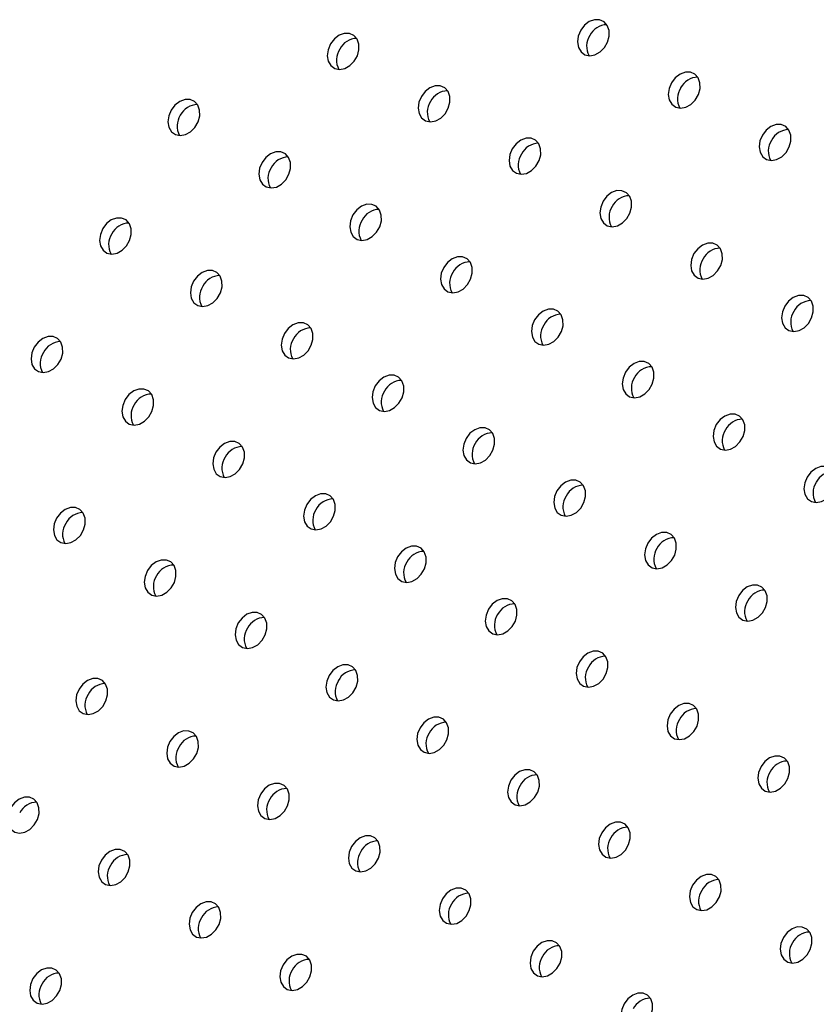
# Model space of a CAD drawing. Units: millimetres. Extents: x 44920 to 58168, y 85551 to 99286.
# Drawn here: x 47523 to 47669, y 96152 to 96332 of the extents above; entities that cross this region are included whole.
import ezdxf

# ---------------------------------------------------------------- set-up
doc = ezdxf.new("R2010")
doc.units = ezdxf.units.MM
doc.header["$LTSCALE"] = 500

msp = doc.modelspace()

# ---------------------------------------------------------------- linework, layer by layer
at = {"color": 7, "linetype": 'Continuous', "lineweight": 25, "flags": 128}
for points in [[(47625.87, 96330.34), (47625.43, 96329.28), (47625.29, 96328.2), (47625.46, 96327.2), (47625.93, 96326.39), (47626.64, 96325.87), (47627.53, 96325.69), (47628.48, 96325.86), (47629.41, 96326.38), (47630.2, 96327.18), (47630.77, 96328.18), (47631.07, 96329.26), (47631.06, 96330.32), (47630.73, 96331.24), (47630.13, 96331.91), (47629.32, 96332.27), (47628.39, 96332.27), (47627.44, 96331.92), (47626.57, 96331.25), (47625.87, 96330.34)], [(47580.2, 96327.84), (47579.76, 96326.79), (47579.62, 96325.7), (47579.79, 96324.7), (47580.26, 96323.89), (47580.97, 96323.37), (47581.86, 96323.19), (47582.81, 96323.36), (47583.73, 96323.88), (47584.53, 96324.68), (47585.1, 96325.68), (47585.4, 96326.77), (47585.39, 96327.82), (47585.06, 96328.74), (47584.46, 96329.41), (47583.65, 96329.77), (47582.72, 96329.77), (47581.77, 96329.42), (47580.9, 96328.75), (47580.2, 96327.84)], [(47642.46, 96320.77), (47642.02, 96319.71), (47641.87, 96318.62), (47642.05, 96317.62), (47642.51, 96316.82), (47643.23, 96316.29), (47644.11, 96316.11), (47645.07, 96316.29), (47645.99, 96316.8), (47646.78, 96317.6), (47647.36, 96318.6), (47647.66, 96319.69), (47647.64, 96320.75), (47647.32, 96321.66), (47646.72, 96322.34), (47645.91, 96322.69), (47644.98, 96322.7), (47644.02, 96322.35), (47643.15, 96321.68), (47642.46, 96320.77)], [(47596.79, 96318.27), (47596.35, 96317.21), (47596.2, 96316.12), (47596.38, 96315.12), (47596.84, 96314.32), (47597.56, 96313.79), (47598.44, 96313.61), (47599.4, 96313.79), (47600.32, 96314.3), (47601.11, 96315.1), (47601.69, 96316.1), (47601.99, 96317.19), (47601.97, 96318.25), (47601.65, 96319.16), (47601.05, 96319.84), (47600.24, 96320.19), (47599.31, 96320.2), (47598.35, 96319.85), (47597.48, 96319.18), (47596.79, 96318.27)], [(47551.12, 96315.77), (47550.68, 96314.71), (47550.53, 96313.62), (47550.7, 96312.62), (47551.17, 96311.82), (47551.89, 96311.29), (47552.77, 96311.11), (47553.73, 96311.29), (47554.65, 96311.8), (47555.44, 96312.61), (47556.02, 96313.6), (47556.32, 96314.69), (47556.3, 96315.75), (47555.98, 96316.66), (47555.38, 96317.34), (47554.57, 96317.69), (47553.64, 96317.7), (47552.68, 96317.35), (47551.81, 96316.68), (47551.12, 96315.77)], [(47659.04, 96311.19), (47658.6, 96310.13), (47658.46, 96309.05), (47658.63, 96308.05), (47659.1, 96307.24), (47659.81, 96306.72), (47660.7, 96306.54), (47661.65, 96306.71), (47662.58, 96307.23), (47663.37, 96308.03), (47663.95, 96309.03), (47664.24, 96310.11), (47664.23, 96311.17), (47663.9, 96312.09), (47663.3, 96312.76), (47662.49, 96313.12), (47661.56, 96313.12), (47660.61, 96312.77), (47659.74, 96312.1), (47659.04, 96311.19)], [(47613.37, 96308.69), (47612.93, 96307.63), (47612.79, 96306.55), (47612.96, 96305.55), (47613.43, 96304.74), (47614.14, 96304.22), (47615.03, 96304.04), (47615.98, 96304.21), (47616.91, 96304.73), (47617.7, 96305.53), (47618.27, 96306.53), (47618.57, 96307.61), (47618.56, 96308.67), (47618.23, 96309.59), (47617.63, 96310.26), (47616.82, 96310.62), (47615.89, 96310.62), (47614.94, 96310.27), (47614.07, 96309.6), (47613.37, 96308.69)], [(47567.7, 96306.19), (47567.26, 96305.13), (47567.12, 96304.05), (47567.29, 96303.05), (47567.76, 96302.24), (47568.47, 96301.72), (47569.36, 96301.54), (47570.31, 96301.71), (47571.23, 96302.23), (47572.03, 96303.03), (47572.6, 96304.03), (47572.9, 96305.11), (47572.89, 96306.17), (47572.56, 96307.09), (47571.96, 96307.76), (47571.15, 96308.12), (47570.22, 96308.12), (47569.27, 96307.77), (47568.4, 96307.1), (47567.7, 96306.19)], [(47629.96, 96299.12), (47629.52, 96298.06), (47629.37, 96296.97), (47629.55, 96295.97), (47630.01, 96295.17), (47630.73, 96294.64), (47631.61, 96294.46), (47632.57, 96294.64), (47633.49, 96295.15), (47634.28, 96295.95), (47634.86, 96296.95), (47635.16, 96298.04), (47635.14, 96299.1), (47634.82, 96300.01), (47634.22, 96300.68), (47633.41, 96301.04), (47632.48, 96301.05), (47631.52, 96300.69), (47630.65, 96300.03), (47629.96, 96299.12)], [(47584.29, 96296.62), (47583.85, 96295.56), (47583.7, 96294.47), (47583.88, 96293.47), (47584.34, 96292.67), (47585.06, 96292.14), (47585.94, 96291.96), (47586.9, 96292.14), (47587.82, 96292.65), (47588.61, 96293.45), (47589.19, 96294.45), (47589.49, 96295.54), (47589.47, 96296.6), (47589.15, 96297.51), (47588.55, 96298.19), (47587.74, 96298.54), (47586.81, 96298.55), (47585.85, 96298.19), (47584.98, 96297.53), (47584.29, 96296.62)], [(47538.62, 96294.12), (47538.18, 96293.06), (47538.03, 96291.97), (47538.2, 96290.97), (47538.67, 96290.17), (47539.39, 96289.64), (47540.27, 96289.46), (47541.23, 96289.64), (47542.15, 96290.15), (47542.94, 96290.95), (47543.52, 96291.95), (47543.82, 96293.04), (47543.8, 96294.1), (47543.48, 96295.01), (47542.88, 96295.69), (47542.07, 96296.04), (47541.14, 96296.05), (47540.18, 96295.7), (47539.31, 96295.03), (47538.62, 96294.12)], [(47646.54, 96289.54), (47646.1, 96288.48), (47645.96, 96287.4), (47646.13, 96286.39), (47646.6, 96285.59), (47647.31, 96285.07), (47648.2, 96284.88), (47649.15, 96285.06), (47650.08, 96285.58), (47650.87, 96286.38), (47651.45, 96287.38), (47651.74, 96288.46), (47651.73, 96289.52), (47651.4, 96290.44), (47650.8, 96291.11), (47649.99, 96291.47), (47649.06, 96291.47), (47648.11, 96291.12), (47647.24, 96290.45), (47646.54, 96289.54)], [(47600.87, 96287.04), (47600.43, 96285.98), (47600.29, 96284.9), (47600.46, 96283.9), (47600.93, 96283.09), (47601.64, 96282.57), (47602.53, 96282.39), (47603.48, 96282.56), (47604.41, 96283.08), (47605.2, 96283.88), (47605.77, 96284.88), (47606.07, 96285.96), (47606.06, 96287.02), (47605.73, 96287.94), (47605.13, 96288.61), (47604.32, 96288.97), (47603.39, 96288.97), (47602.44, 96288.62), (47601.57, 96287.95), (47600.87, 96287.04)], [(47555.2, 96284.54), (47554.76, 96283.48), (47554.62, 96282.4), (47554.79, 96281.4), (47555.26, 96280.59), (47555.97, 96280.07), (47556.86, 96279.89), (47557.81, 96280.06), (47558.73, 96280.58), (47559.53, 96281.38), (47560.1, 96282.38), (47560.4, 96283.46), (47560.39, 96284.52), (47560.06, 96285.44), (47559.46, 96286.11), (47558.65, 96286.47), (47557.72, 96286.47), (47556.77, 96286.12), (47555.9, 96285.45), (47555.2, 96284.54)], [(47663.13, 96279.96), (47662.69, 96278.91), (47662.54, 96277.82), (47662.72, 96276.82), (47663.19, 96276.01), (47663.9, 96275.49), (47664.78, 96275.31), (47665.74, 96275.49), (47666.66, 96276), (47667.45, 96276.8), (47668.03, 96277.8), (47668.33, 96278.89), (47668.31, 96279.95), (47667.99, 96280.86), (47667.39, 96281.53), (47666.58, 96281.89), (47665.65, 96281.89), (47664.69, 96281.54), (47663.82, 96280.88), (47663.13, 96279.96)], [(47617.46, 96277.46), (47617.02, 96276.41), (47616.87, 96275.32), (47617.05, 96274.32), (47617.51, 96273.51), (47618.23, 96272.99), (47619.11, 96272.81), (47620.07, 96272.99), (47620.99, 96273.5), (47621.78, 96274.3), (47622.36, 96275.3), (47622.66, 96276.39), (47622.64, 96277.45), (47622.32, 96278.36), (47621.72, 96279.03), (47620.91, 96279.39), (47619.98, 96279.39), (47619.02, 96279.04), (47618.15, 96278.38), (47617.46, 96277.46)], [(47571.79, 96274.97), (47571.35, 96273.91), (47571.2, 96272.82), (47571.38, 96271.82), (47571.84, 96271.02), (47572.56, 96270.49), (47573.44, 96270.31), (47574.4, 96270.49), (47575.32, 96271), (47576.11, 96271.8), (47576.69, 96272.8), (47576.99, 96273.89), (47576.97, 96274.95), (47576.65, 96275.86), (47576.05, 96276.53), (47575.24, 96276.89), (47574.31, 96276.9), (47573.35, 96276.54), (47572.48, 96275.88), (47571.79, 96274.97)], [(47526.12, 96272.47), (47525.68, 96271.41), (47525.53, 96270.32), (47525.7, 96269.32), (47526.17, 96268.52), (47526.89, 96267.99), (47527.77, 96267.81), (47528.73, 96267.99), (47529.65, 96268.5), (47530.44, 96269.3), (47531.02, 96270.3), (47531.32, 96271.39), (47531.3, 96272.45), (47530.98, 96273.36), (47530.38, 96274.04), (47529.57, 96274.39), (47528.64, 96274.4), (47527.68, 96274.04), (47526.81, 96273.38), (47526.12, 96272.47)], [(47634.04, 96267.89), (47633.6, 96266.83), (47633.46, 96265.74), (47633.63, 96264.74), (47634.1, 96263.94), (47634.81, 96263.42), (47635.7, 96263.23), (47636.65, 96263.41), (47637.58, 96263.93), (47638.37, 96264.73), (47638.95, 96265.73), (47639.24, 96266.81), (47639.23, 96267.87), (47638.9, 96268.79), (47638.3, 96269.46), (47637.49, 96269.82), (47636.56, 96269.82), (47635.61, 96269.47), (47634.74, 96268.8), (47634.04, 96267.89)], [(47588.37, 96265.39), (47587.93, 96264.33), (47587.79, 96263.25), (47587.96, 96262.24), (47588.43, 96261.44), (47589.14, 96260.92), (47590.03, 96260.73), (47590.98, 96260.91), (47591.91, 96261.43), (47592.7, 96262.23), (47593.27, 96263.23), (47593.57, 96264.31), (47593.56, 96265.37), (47593.23, 96266.29), (47592.63, 96266.96), (47591.82, 96267.32), (47590.89, 96267.32), (47589.94, 96266.97), (47589.07, 96266.3), (47588.37, 96265.39)], [(47542.7, 96262.89), (47542.26, 96261.83), (47542.12, 96260.75), (47542.29, 96259.75), (47542.76, 96258.94), (47543.47, 96258.42), (47544.36, 96258.24), (47545.31, 96258.41), (47546.23, 96258.93), (47547.03, 96259.73), (47547.6, 96260.73), (47547.9, 96261.81), (47547.89, 96262.87), (47547.56, 96263.79), (47546.96, 96264.46), (47546.15, 96264.82), (47545.22, 96264.82), (47544.27, 96264.47), (47543.4, 96263.8), (47542.7, 96262.89)], [(47650.63, 96258.31), (47650.19, 96257.26), (47650.04, 96256.17), (47650.22, 96255.17), (47650.69, 96254.36), (47651.4, 96253.84), (47652.28, 96253.66), (47653.24, 96253.83), (47654.16, 96254.35), (47654.95, 96255.15), (47655.53, 96256.15), (47655.83, 96257.24), (47655.81, 96258.3), (47655.49, 96259.21), (47654.89, 96259.88), (47654.08, 96260.24), (47653.15, 96260.24), (47652.19, 96259.89), (47651.32, 96259.23), (47650.63, 96258.31)], [(47604.96, 96255.81), (47604.52, 96254.76), (47604.37, 96253.67), (47604.55, 96252.67), (47605.01, 96251.86), (47605.73, 96251.34), (47606.61, 96251.16), (47607.57, 96251.34), (47608.49, 96251.85), (47609.28, 96252.65), (47609.86, 96253.65), (47610.16, 96254.74), (47610.14, 96255.8), (47609.82, 96256.71), (47609.22, 96257.38), (47608.41, 96257.74), (47607.48, 96257.74), (47606.52, 96257.39), (47605.65, 96256.73), (47604.96, 96255.81)], [(47559.29, 96253.31), (47558.85, 96252.26), (47558.7, 96251.17), (47558.88, 96250.17), (47559.34, 96249.36), (47560.06, 96248.84), (47560.94, 96248.66), (47561.9, 96248.84), (47562.82, 96249.35), (47563.61, 96250.15), (47564.19, 96251.15), (47564.49, 96252.24), (47564.47, 96253.3), (47564.15, 96254.21), (47563.55, 96254.88), (47562.74, 96255.24), (47561.81, 96255.24), (47560.85, 96254.89), (47559.98, 96254.23), (47559.29, 96253.31)], [(47667.22, 96248.74), (47666.77, 96247.68), (47666.63, 96246.59), (47666.8, 96245.59), (47667.27, 96244.79), (47667.99, 96244.27), (47668.87, 96244.08), (47669.82, 96244.26), (47670.75, 96244.78), (47671.54, 96245.58), (47672.12, 96246.57), (47672.41, 96247.66), (47672.4, 96248.72), (47672.07, 96249.63), (47671.47, 96250.31), (47670.66, 96250.66), (47669.73, 96250.67), (47668.78, 96250.32), (47667.91, 96249.65), (47667.22, 96248.74)], [(47621.54, 96246.24), (47621.1, 96245.18), (47620.96, 96244.09), (47621.13, 96243.09), (47621.6, 96242.29), (47622.31, 96241.77), (47623.2, 96241.58), (47624.15, 96241.76), (47625.08, 96242.28), (47625.87, 96243.08), (47626.45, 96244.07), (47626.74, 96245.16), (47626.73, 96246.22), (47626.4, 96247.14), (47625.8, 96247.81), (47624.99, 96248.17), (47624.06, 96248.17), (47623.11, 96247.82), (47622.24, 96247.15), (47621.54, 96246.24)], [(47575.87, 96243.74), (47575.43, 96242.68), (47575.29, 96241.59), (47575.46, 96240.59), (47575.93, 96239.79), (47576.64, 96239.27), (47577.53, 96239.08), (47578.48, 96239.26), (47579.41, 96239.78), (47580.2, 96240.58), (47580.77, 96241.57), (47581.07, 96242.66), (47581.06, 96243.72), (47580.73, 96244.64), (47580.13, 96245.31), (47579.32, 96245.67), (47578.39, 96245.67), (47577.44, 96245.32), (47576.57, 96244.65), (47575.87, 96243.74)], [(47530.2, 96241.24), (47529.76, 96240.18), (47529.62, 96239.1), (47529.79, 96238.09), (47530.26, 96237.29), (47530.97, 96236.77), (47531.86, 96236.58), (47532.81, 96236.76), (47533.73, 96237.28), (47534.53, 96238.08), (47535.1, 96239.08), (47535.4, 96240.16), (47535.39, 96241.22), (47535.06, 96242.14), (47534.46, 96242.81), (47533.65, 96243.17), (47532.72, 96243.17), (47531.77, 96242.82), (47530.9, 96242.15), (47530.2, 96241.24)], [(47638.13, 96236.66), (47637.69, 96235.61), (47637.54, 96234.52), (47637.72, 96233.52), (47638.19, 96232.71), (47638.9, 96232.19), (47639.78, 96232.01), (47640.74, 96232.18), (47641.66, 96232.7), (47642.45, 96233.5), (47643.03, 96234.5), (47643.33, 96235.59), (47643.31, 96236.64), (47642.99, 96237.56), (47642.39, 96238.23), (47641.58, 96238.59), (47640.65, 96238.59), (47639.69, 96238.24), (47638.82, 96237.57), (47638.13, 96236.66)], [(47592.46, 96234.16), (47592.02, 96233.11), (47591.87, 96232.02), (47592.05, 96231.02), (47592.51, 96230.21), (47593.23, 96229.69), (47594.11, 96229.51), (47595.07, 96229.68), (47595.99, 96230.2), (47596.78, 96231), (47597.36, 96232), (47597.66, 96233.09), (47597.64, 96234.14), (47597.32, 96235.06), (47596.72, 96235.73), (47595.91, 96236.09), (47594.98, 96236.09), (47594.02, 96235.74), (47593.15, 96235.07), (47592.46, 96234.16)], [(47546.79, 96231.66), (47546.35, 96230.61), (47546.2, 96229.52), (47546.38, 96228.52), (47546.84, 96227.71), (47547.56, 96227.19), (47548.44, 96227.01), (47549.4, 96227.19), (47550.32, 96227.7), (47551.11, 96228.5), (47551.69, 96229.5), (47551.99, 96230.59), (47551.97, 96231.65), (47551.65, 96232.56), (47551.05, 96233.23), (47550.24, 96233.59), (47549.31, 96233.59), (47548.35, 96233.24), (47547.48, 96232.58), (47546.79, 96231.66)], [(47654.72, 96227.09), (47654.27, 96226.03), (47654.13, 96224.94), (47654.3, 96223.94), (47654.77, 96223.14), (47655.49, 96222.62), (47656.37, 96222.43), (47657.32, 96222.61), (47658.25, 96223.13), (47659.04, 96223.93), (47659.62, 96224.92), (47659.91, 96226.01), (47659.9, 96227.07), (47659.57, 96227.98), (47658.97, 96228.66), (47658.16, 96229.01), (47657.23, 96229.02), (47656.28, 96228.67), (47655.41, 96228), (47654.72, 96227.09)], [(47609.04, 96224.59), (47608.6, 96223.53), (47608.46, 96222.44), (47608.63, 96221.44), (47609.1, 96220.64), (47609.81, 96220.12), (47610.7, 96219.93), (47611.65, 96220.11), (47612.58, 96220.63), (47613.37, 96221.43), (47613.95, 96222.42), (47614.24, 96223.51), (47614.23, 96224.57), (47613.9, 96225.48), (47613.3, 96226.16), (47612.49, 96226.51), (47611.56, 96226.52), (47610.61, 96226.17), (47609.74, 96225.5), (47609.04, 96224.59)], [(47563.37, 96222.09), (47562.93, 96221.03), (47562.79, 96219.94), (47562.96, 96218.94), (47563.43, 96218.14), (47564.14, 96217.62), (47565.03, 96217.43), (47565.98, 96217.61), (47566.91, 96218.13), (47567.7, 96218.93), (47568.27, 96219.92), (47568.57, 96221.01), (47568.56, 96222.07), (47568.23, 96222.99), (47567.63, 96223.66), (47566.82, 96224.02), (47565.89, 96224.02), (47564.94, 96223.67), (47564.07, 96223), (47563.37, 96222.09)], [(47625.63, 96215.01), (47625.19, 96213.96), (47625.04, 96212.87), (47625.22, 96211.87), (47625.69, 96211.06), (47626.4, 96210.54), (47627.28, 96210.36), (47628.24, 96210.53), (47629.16, 96211.05), (47629.95, 96211.85), (47630.53, 96212.85), (47630.83, 96213.94), (47630.81, 96214.99), (47630.49, 96215.91), (47629.89, 96216.58), (47629.08, 96216.94), (47628.15, 96216.94), (47627.19, 96216.59), (47626.32, 96215.92), (47625.63, 96215.01)], [(47579.96, 96212.51), (47579.52, 96211.46), (47579.37, 96210.37), (47579.55, 96209.37), (47580.01, 96208.56), (47580.73, 96208.04), (47581.61, 96207.86), (47582.57, 96208.03), (47583.49, 96208.55), (47584.28, 96209.35), (47584.86, 96210.35), (47585.16, 96211.44), (47585.14, 96212.49), (47584.82, 96213.41), (47584.22, 96214.08), (47583.41, 96214.44), (47582.48, 96214.44), (47581.52, 96214.09), (47580.65, 96213.42), (47579.96, 96212.51)], [(47534.29, 96210.01), (47533.85, 96208.96), (47533.7, 96207.87), (47533.88, 96206.87), (47534.34, 96206.06), (47535.06, 96205.54), (47535.94, 96205.36), (47536.9, 96205.53), (47537.82, 96206.05), (47538.61, 96206.85), (47539.19, 96207.85), (47539.49, 96208.94), (47539.47, 96209.99), (47539.15, 96210.91), (47538.55, 96211.58), (47537.74, 96211.94), (47536.81, 96211.94), (47535.85, 96211.59), (47534.98, 96210.92), (47534.29, 96210.01)], [(47642.22, 96205.44), (47641.77, 96204.38), (47641.63, 96203.29), (47641.8, 96202.29), (47642.27, 96201.49), (47642.99, 96200.96), (47643.87, 96200.78), (47644.82, 96200.96), (47645.75, 96201.47), (47646.54, 96202.27), (47647.12, 96203.27), (47647.41, 96204.36), (47647.4, 96205.42), (47647.07, 96206.33), (47646.47, 96207.01), (47645.66, 96207.36), (47644.73, 96207.37), (47643.78, 96207.02), (47642.91, 96206.35), (47642.22, 96205.44)], [(47596.54, 96202.94), (47596.1, 96201.88), (47595.96, 96200.79), (47596.13, 96199.79), (47596.6, 96198.99), (47597.31, 96198.47), (47598.2, 96198.28), (47599.15, 96198.46), (47600.08, 96198.97), (47600.87, 96199.78), (47601.45, 96200.77), (47601.74, 96201.86), (47601.73, 96202.92), (47601.4, 96203.83), (47600.8, 96204.51), (47599.99, 96204.86), (47599.06, 96204.87), (47598.11, 96204.52), (47597.24, 96203.85), (47596.54, 96202.94)], [(47550.87, 96200.44), (47550.43, 96199.38), (47550.29, 96198.29), (47550.46, 96197.29), (47550.93, 96196.49), (47551.64, 96195.97), (47552.53, 96195.78), (47553.48, 96195.96), (47554.41, 96196.48), (47555.2, 96197.28), (47555.77, 96198.27), (47556.07, 96199.36), (47556.06, 96200.42), (47555.73, 96201.33), (47555.13, 96202.01), (47554.32, 96202.36), (47553.39, 96202.37), (47552.44, 96202.02), (47551.57, 96201.35), (47550.87, 96200.44)], [(47658.8, 96195.86), (47658.36, 96194.8), (47658.22, 96193.72), (47658.39, 96192.72), (47658.86, 96191.91), (47659.57, 96191.39), (47660.45, 96191.21), (47661.41, 96191.38), (47662.33, 96191.9), (47663.13, 96192.7), (47663.7, 96193.7), (47664, 96194.78), (47663.98, 96195.84), (47663.66, 96196.76), (47663.06, 96197.43), (47662.25, 96197.79), (47661.32, 96197.79), (47660.37, 96197.44), (47659.49, 96196.77), (47658.8, 96195.86)], [(47613.13, 96193.36), (47612.69, 96192.3), (47612.54, 96191.22), (47612.72, 96190.22), (47613.19, 96189.41), (47613.9, 96188.89), (47614.78, 96188.71), (47615.74, 96188.88), (47616.66, 96189.4), (47617.45, 96190.2), (47618.03, 96191.2), (47618.33, 96192.28), (47618.31, 96193.34), (47617.99, 96194.26), (47617.39, 96194.93), (47616.58, 96195.29), (47615.65, 96195.29), (47614.69, 96194.94), (47613.82, 96194.27), (47613.13, 96193.36)], [(47567.46, 96190.86), (47567.02, 96189.81), (47566.87, 96188.72), (47567.05, 96187.72), (47567.51, 96186.91), (47568.23, 96186.39), (47569.11, 96186.21), (47570.07, 96186.38), (47570.99, 96186.9), (47571.78, 96187.7), (47572.36, 96188.7), (47572.66, 96189.79), (47572.64, 96190.84), (47572.32, 96191.76), (47571.72, 96192.43), (47570.91, 96192.79), (47569.98, 96192.79), (47569.02, 96192.44), (47568.15, 96191.77), (47567.46, 96190.86)], [(47521.79, 96188.36), (47521.35, 96187.31), (47521.2, 96186.22), (47521.38, 96185.22), (47521.84, 96184.41), (47522.56, 96183.89), (47523.44, 96183.71), (47524.4, 96183.88), (47525.32, 96184.4), (47526.11, 96185.2), (47526.69, 96186.2), (47526.99, 96187.29), (47526.97, 96188.34), (47526.65, 96189.26), (47526.05, 96189.93), (47525.24, 96190.29), (47524.31, 96190.29), (47523.35, 96189.94), (47522.48, 96189.27), (47521.79, 96188.36)], [(47629.72, 96183.79), (47629.27, 96182.73), (47629.13, 96181.64), (47629.3, 96180.64), (47629.77, 96179.84), (47630.49, 96179.31), (47631.37, 96179.13), (47632.32, 96179.31), (47633.25, 96179.82), (47634.04, 96180.62), (47634.62, 96181.62), (47634.91, 96182.71), (47634.9, 96183.77), (47634.57, 96184.68), (47633.97, 96185.36), (47633.16, 96185.71), (47632.23, 96185.72), (47631.28, 96185.37), (47630.41, 96184.7), (47629.72, 96183.79)], [(47584.04, 96181.29), (47583.6, 96180.23), (47583.46, 96179.14), (47583.63, 96178.14), (47584.1, 96177.34), (47584.81, 96176.81), (47585.7, 96176.63), (47586.65, 96176.81), (47587.58, 96177.32), (47588.37, 96178.12), (47588.95, 96179.12), (47589.24, 96180.21), (47589.23, 96181.27), (47588.9, 96182.18), (47588.3, 96182.86), (47587.49, 96183.21), (47586.56, 96183.22), (47585.61, 96182.87), (47584.74, 96182.2), (47584.04, 96181.29)], [(47538.37, 96178.79), (47537.93, 96177.73), (47537.79, 96176.64), (47537.96, 96175.64), (47538.43, 96174.84), (47539.14, 96174.32), (47540.03, 96174.13), (47540.98, 96174.31), (47541.91, 96174.82), (47542.7, 96175.63), (47543.27, 96176.62), (47543.57, 96177.71), (47543.56, 96178.77), (47543.23, 96179.68), (47542.63, 96180.36), (47541.82, 96180.71), (47540.89, 96180.72), (47539.94, 96180.37), (47539.07, 96179.7), (47538.37, 96178.79)], [(47646.3, 96174.21), (47645.86, 96173.15), (47645.72, 96172.07), (47645.89, 96171.07), (47646.36, 96170.26), (47647.07, 96169.74), (47647.95, 96169.56), (47648.91, 96169.73), (47649.83, 96170.25), (47650.63, 96171.05), (47651.2, 96172.05), (47651.5, 96173.13), (47651.48, 96174.19), (47651.16, 96175.11), (47650.56, 96175.78), (47649.75, 96176.14), (47648.82, 96176.14), (47647.87, 96175.79), (47646.99, 96175.12), (47646.3, 96174.21)], [(47600.63, 96171.71), (47600.19, 96170.65), (47600.04, 96169.57), (47600.22, 96168.57), (47600.69, 96167.76), (47601.4, 96167.24), (47602.28, 96167.06), (47603.24, 96167.23), (47604.16, 96167.75), (47604.95, 96168.55), (47605.53, 96169.55), (47605.83, 96170.63), (47605.81, 96171.69), (47605.49, 96172.61), (47604.89, 96173.28), (47604.08, 96173.64), (47603.15, 96173.64), (47602.19, 96173.29), (47601.32, 96172.62), (47600.63, 96171.71)], [(47554.96, 96169.21), (47554.52, 96168.15), (47554.37, 96167.07), (47554.55, 96166.07), (47555.01, 96165.26), (47555.73, 96164.74), (47556.61, 96164.56), (47557.57, 96164.73), (47558.49, 96165.25), (47559.28, 96166.05), (47559.86, 96167.05), (47560.16, 96168.13), (47560.14, 96169.19), (47559.82, 96170.11), (47559.22, 96170.78), (47558.41, 96171.14), (47557.48, 96171.14), (47556.52, 96170.79), (47555.65, 96170.12), (47554.96, 96169.21)], [(47662.89, 96164.63), (47662.44, 96163.58), (47662.3, 96162.49), (47662.47, 96161.49), (47662.94, 96160.69), (47663.66, 96160.16), (47664.54, 96159.98), (47665.49, 96160.16), (47666.42, 96160.67), (47667.21, 96161.47), (47667.79, 96162.47), (47668.08, 96163.56), (47668.07, 96164.62), (47667.74, 96165.53), (47667.14, 96166.2), (47666.33, 96166.56), (47665.4, 96166.57), (47664.45, 96166.21), (47663.58, 96165.55), (47662.89, 96164.63)], [(47617.22, 96162.14), (47616.77, 96161.08), (47616.63, 96159.99), (47616.8, 96158.99), (47617.27, 96158.19), (47617.99, 96157.66), (47618.87, 96157.48), (47619.82, 96157.66), (47620.75, 96158.17), (47621.54, 96158.97), (47622.12, 96159.97), (47622.41, 96161.06), (47622.4, 96162.12), (47622.07, 96163.03), (47621.47, 96163.7), (47620.66, 96164.06), (47619.73, 96164.07), (47618.78, 96163.71), (47617.91, 96163.05), (47617.22, 96162.14)], [(47571.54, 96159.64), (47571.1, 96158.58), (47570.96, 96157.49), (47571.13, 96156.49), (47571.6, 96155.69), (47572.31, 96155.16), (47573.2, 96154.98), (47574.15, 96155.16), (47575.08, 96155.67), (47575.87, 96156.47), (47576.45, 96157.47), (47576.74, 96158.56), (47576.73, 96159.62), (47576.4, 96160.53), (47575.8, 96161.21), (47574.99, 96161.56), (47574.06, 96161.57), (47573.11, 96161.22), (47572.24, 96160.55), (47571.54, 96159.64)], [(47525.87, 96157.14), (47525.43, 96156.08), (47525.29, 96154.99), (47525.46, 96153.99), (47525.93, 96153.19), (47526.64, 96152.66), (47527.53, 96152.48), (47528.48, 96152.66), (47529.41, 96153.17), (47530.2, 96153.97), (47530.77, 96154.97), (47531.07, 96156.06), (47531.06, 96157.12), (47530.73, 96158.03), (47530.13, 96158.71), (47529.32, 96159.06), (47528.39, 96159.07), (47527.44, 96158.72), (47526.57, 96158.05), (47525.87, 96157.14)], [(47633.8, 96152.56), (47633.36, 96151.5), (47633.22, 96150.42), (47633.39, 96149.42), (47633.86, 96148.61), (47634.57, 96148.09), (47635.45, 96147.91), (47636.41, 96148.08), (47637.33, 96148.6), (47638.13, 96149.4), (47638.7, 96150.4), (47639, 96151.48), (47638.98, 96152.54), (47638.66, 96153.46), (47638.06, 96154.13), (47637.25, 96154.49), (47636.32, 96154.49), (47635.37, 96154.14), (47634.49, 96153.47), (47633.8, 96152.56)]]:
    msp.add_lwpolyline(points, dxfattribs=at)
at = {"color": 7, "linetype": 'Continuous', "lineweight": 25}
for centre, start, end in [((47630.73, 96327.79), 91.0242, 153.5109), ((47585.06, 96325.29), 91.0242, 153.5109), ((47630.51, 96327.41), 146.4891, 208.9758), ((47584.84, 96324.91), 146.4891, 208.9758), ((47647.31, 96318.22), 91.0242, 153.5109), ((47647.1, 96317.84), 146.4891, 208.9758), ((47601.64, 96315.72), 91.0242, 153.5109), ((47555.97, 96313.22), 91.0242, 153.5109), ((47601.42, 96315.34), 146.4891, 208.9758), ((47555.75, 96312.84), 146.4891, 208.9758), ((47663.9, 96308.64), 91.0242, 153.5109), ((47618.23, 96306.14), 91.0242, 153.5109), ((47663.68, 96308.26), 146.4891, 208.9758), ((47572.56, 96303.64), 91.0242, 153.5109), ((47618.01, 96305.76), 146.4891, 208.9758), ((47572.34, 96303.26), 146.4891, 208.9758), ((47634.81, 96296.56), 91.0242, 153.5109), ((47634.6, 96296.19), 146.4891, 208.9758), ((47589.14, 96294.07), 91.0242, 153.5109), ((47543.47, 96291.57), 91.0242, 153.5109), ((47588.92, 96293.69), 146.4891, 208.9758), ((47543.25, 96291.19), 146.4891, 208.9758), ((47651.4, 96286.99), 91.0242, 153.5109), ((47605.73, 96284.49), 91.0242, 153.5109), ((47651.18, 96286.61), 146.4891, 208.9758), ((47560.06, 96281.99), 91.0242, 153.5109), ((47605.51, 96284.11), 146.4891, 208.9758), ((47559.84, 96281.61), 146.4891, 208.9758), ((47667.98, 96277.41), 91.0242, 153.5109), ((47622.31, 96274.91), 91.0242, 153.5109), ((47667.77, 96277.04), 146.4891, 208.9758), ((47622.1, 96274.54), 146.4891, 208.9758), ((47576.64, 96272.41), 91.0242, 153.5109), ((47530.97, 96269.91), 91.0242, 153.5109), ((47576.42, 96272.04), 146.4891, 208.9758), ((47530.75, 96269.54), 146.4891, 208.9758), ((47638.9, 96265.34), 91.0242, 153.5109), ((47593.23, 96262.84), 91.0242, 153.5109), ((47638.68, 96264.96), 146.4891, 208.9758), ((47547.56, 96260.34), 91.0242, 153.5109), ((47593.01, 96262.46), 146.4891, 208.9758), ((47547.34, 96259.96), 146.4891, 208.9758), ((47655.48, 96255.76), 91.0242, 153.5109), ((47609.81, 96253.26), 91.0242, 153.5109), ((47655.27, 96255.39), 146.4891, 208.9758), ((47609.6, 96252.89), 146.4891, 208.9758), ((47564.14, 96250.76), 91.0242, 153.5109), ((47563.92, 96250.39), 146.4891, 208.9758), ((47672.07, 96246.19), 91.0242, 153.5109), ((47671.85, 96245.81), 146.4891, 208.9758), ((47626.4, 96243.69), 91.0242, 153.5109), ((47580.73, 96241.19), 91.0242, 153.5109), ((47626.18, 96243.31), 146.4891, 208.9758), ((47535.06, 96238.69), 91.0242, 153.5109), ((47580.51, 96240.81), 146.4891, 208.9758), ((47534.84, 96238.31), 146.4891, 208.9758), ((47642.98, 96234.11), 91.0242, 153.5109), ((47597.31, 96231.61), 91.0242, 153.5109), ((47642.77, 96233.74), 146.4891, 208.9758), ((47597.1, 96231.24), 146.4891, 208.9758), ((47551.64, 96229.11), 91.0242, 153.5109), ((47551.42, 96228.74), 146.4891, 208.9758), ((47659.57, 96224.54), 91.0242, 153.5109), ((47659.35, 96224.16), 146.4891, 208.9758), ((47613.9, 96222.04), 91.0242, 153.5109), ((47568.23, 96219.54), 91.0242, 153.5109), ((47613.68, 96221.66), 146.4891, 208.9758), ((47568.01, 96219.16), 146.4891, 208.9758), ((47630.48, 96212.46), 91.0242, 153.5109), ((47584.81, 96209.96), 91.0242, 153.5109), ((47630.27, 96212.08), 146.4891, 208.9758), ((47584.6, 96209.58), 146.4891, 208.9758), ((47539.14, 96207.46), 91.0242, 153.5109), ((47538.92, 96207.09), 146.4891, 208.9758), ((47647.07, 96202.89), 91.0242, 153.5109), ((47646.85, 96202.51), 146.4891, 208.9758), ((47601.4, 96200.39), 91.0242, 153.5109), ((47555.73, 96197.89), 91.0242, 153.5109), ((47601.18, 96200.01), 146.4891, 208.9758), ((47555.51, 96197.51), 146.4891, 208.9758), ((47663.65, 96193.31), 91.0242, 153.5109), ((47617.98, 96190.81), 91.0242, 153.5109), ((47663.44, 96192.93), 146.4891, 208.9758), ((47572.31, 96188.31), 91.0242, 153.5109), ((47617.77, 96190.43), 146.4891, 208.9758), ((47572.1, 96187.93), 146.4891, 208.9758), ((47526.64, 96185.81), 91.0242, 153.5109), ((47634.57, 96181.24), 91.0242, 153.5109), ((47634.35, 96180.86), 146.4891, 208.9758), ((47588.9, 96178.74), 91.0242, 153.5109), ((47543.23, 96176.24), 91.0242, 153.5109), ((47588.68, 96178.36), 146.4891, 208.9758), ((47543.01, 96175.86), 146.4891, 208.9758), ((47651.15, 96171.66), 91.0242, 153.5109), ((47605.48, 96169.16), 91.0242, 153.5109), ((47650.94, 96171.28), 146.4891, 208.9758), ((47559.81, 96166.66), 91.0242, 153.5109), ((47605.27, 96168.78), 146.4891, 208.9758), ((47559.6, 96166.28), 146.4891, 208.9758), ((47667.74, 96162.08), 91.0242, 153.5109), ((47622.07, 96159.58), 91.0242, 153.5109), ((47667.52, 96161.71), 146.4891, 208.9758), ((47621.85, 96159.21), 146.4891, 208.9758), ((47576.4, 96157.09), 91.0242, 153.5109), ((47530.73, 96154.59), 91.0242, 153.5109), ((47576.18, 96156.71), 146.4891, 208.9758), ((47530.51, 96154.21), 146.4891, 208.9758), ((47638.65, 96150.01), 91.0242, 153.5109)]:
    msp.add_arc(centre, 3.56, start, end, dxfattribs=at)

doc.saveas('drawing.dxf')
